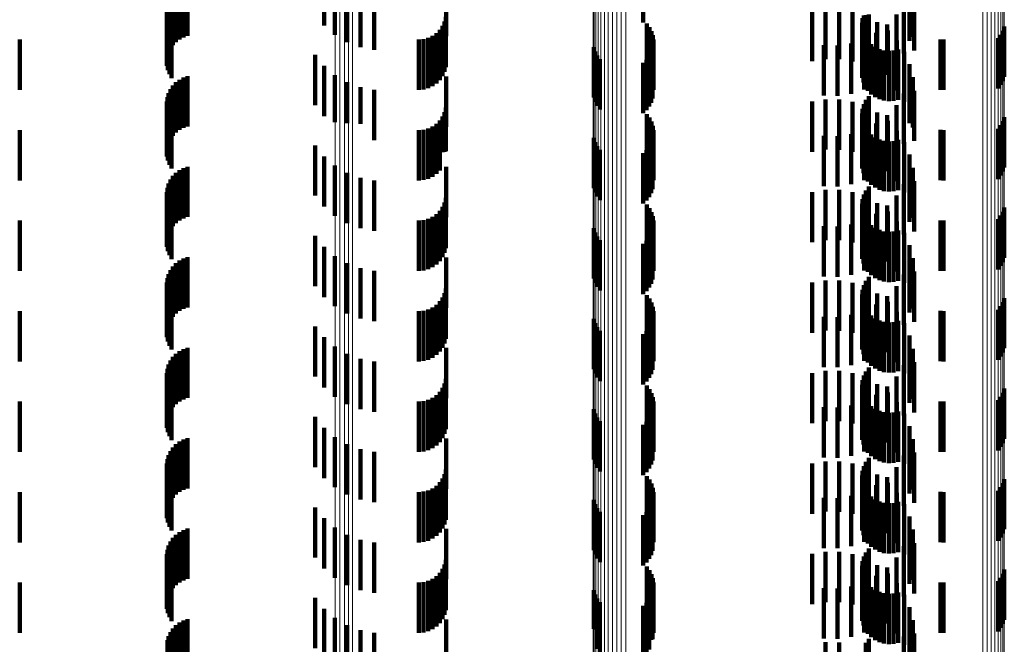
# Model space of a CAD drawing. Units: metres. Extents: x 0 to 11.2, y -0.6 to 0.6.
# Drawn here: x 0 to 0.1, y 0.1 to 0.1 of the extents above; entities that cross this region are included whole.
import ezdxf

# ---------------------------------------------------------------- set-up
doc = ezdxf.new("R2010")
doc.units = ezdxf.units.M
doc.linetypes.add('AUSGEZOGEN', pattern=[0])
doc.linetypes.add('VERDECKT2_S2', pattern=[0.0018, 0.001, -0.0008])
doc.layers.add('Standard', color=7, linetype='AUSGEZOGEN', lineweight=13)

msp = doc.modelspace()

# ---------------------------------------------------------------- linework, layer by layer
at = {"layer": 'Standard', "color": 253, "linetype": 'VERDECKT2_S2', "lineweight": 140, "transparency": 33554687}
for p, q in [((0.051658, 0.106978), (0.051658, 0.105978)), ((0.063308, 0.107013), (0.063308, 0.106013)), ((0.051872, 0.106795), (0.051872, 0.105795)), ((0.048649, 0.106587), (0.048649, 0.105587)), ((0.04871, 0.106651), (0.04871, 0.105651)), ((0.048779, 0.106703), (0.048779, 0.105703)), ((0.048857, 0.106744), (0.048857, 0.105744)), ((0.04894, 0.106772), (0.04894, 0.105772)), ((0.052115, 0.106651), (0.052115, 0.105651)), ((0.054086, 0.106767), (0.054086, 0.105767)), ((0.063306, 0.106674), (0.063306, 0.105674)), ((0.063374, 0.106752), (0.063374, 0.105752)), ((0.048562, 0.106436), (0.048562, 0.105436)), ((0.0486, 0.106515), (0.0486, 0.105515)), ((0.052379, 0.106551), (0.052379, 0.105551)), ((0.052656, 0.106498), (0.052656, 0.105498)), ((0.058008, 0.106533), (0.058008, 0.106039)), ((0.063195, 0.106425), (0.063195, 0.105425)), ((0.063397, 0.106484), (0.063397, 0.105484)), ((0.048527, 0.106266), (0.048527, 0.105266)), ((0.048538, 0.106352), (0.048538, 0.105352)), ((0.06137, 0.106268), (0.06137, 0.105268)), ((0.061635, 0.106311), (0.061635, 0.105311)), ((0.061904, 0.10631), (0.061904, 0.10531)), ((0.062169, 0.106265), (0.062169, 0.105265)), ((0.062438, 0.106189), (0.062438, 0.105301)), ((0.062494, 0.106199), (0.062494, 0.105378)), ((0.063045, 0.106198), (0.063045, 0.105198)), ((0.048531, 0.106178), (0.048531, 0.105178)), ((0.048549, 0.106092), (0.048549, 0.105092)), ((0.04858, 0.106011), (0.04858, 0.105011)), ((0.054054, 0.106058), (0.054054, 0.105058)), ((0.054078, 0.10615), (0.054078, 0.10515)), ((0.058079, 0.106018), (0.058079, 0.105018)), ((0.06236, 0.106031), (0.06236, 0.105031)), ((0.06237, 0.106125), (0.06237, 0.105125)), ((0.062396, 0.106177), (0.062396, 0.105216)), ((0.062424, 0.106177), (0.062424, 0.105195)), ((0.06266, 0.106049), (0.06266, 0.105178)), ((0.062858, 0.105999), (0.062858, 0.104999)), ((0.048623, 0.105935), (0.048623, 0.104935)), ((0.053892, 0.105827), (0.053892, 0.104827)), ((0.053959, 0.105894), (0.053959, 0.104894)), ((0.054014, 0.105972), (0.054014, 0.104972)), ((0.058131, 0.105948), (0.058131, 0.104948)), ((0.05817, 0.10587), (0.05817, 0.10487)), ((0.062366, 0.105937), (0.062366, 0.104937)), ((0.062388, 0.105845), (0.062388, 0.104845)), ((0.062641, 0.105834), (0.062641, 0.104834)), ((0.062872, 0.105883), (0.062872, 0.105155)), ((0.065124, 0.105797), (0.065124, 0.104797)), ((0.065164, 0.105875), (0.065164, 0.104875)), ((0.065191, 0.105959), (0.065191, 0.104959)), ((0.0456, 0.1057), (0.0456, 0.1047)), ((0.053542, 0.1057), (0.053542, 0.1047)), ((0.053637, 0.105708), (0.053637, 0.104708)), ((0.053728, 0.105733), (0.053728, 0.104733)), ((0.053814, 0.105773), (0.053814, 0.104773)), ((0.058197, 0.105787), (0.058197, 0.104787)), ((0.05821, 0.105701), (0.05821, 0.104701)), ((0.062141, 0.105622), (0.062141, 0.104622)), ((0.0624, 0.105707), (0.0624, 0.104707)), ((0.062427, 0.105758), (0.062427, 0.104758)), ((0.062479, 0.105679), (0.062479, 0.104679)), ((0.062544, 0.105611), (0.062544, 0.104611)), ((0.063054, 0.105685), (0.063054, 0.105128)), ((0.063922, 0.105703), (0.063922, 0.104703)), ((0.06398, 0.1057), (0.06398, 0.1047)), ((0.065072, 0.105727), (0.065072, 0.104727)), ((0.057023, 0.105547), (0.057023, 0.104547)), ((0.057049, 0.105461), (0.057049, 0.104461)), ((0.058166, 0.105445), (0.058166, 0.104445)), ((0.058194, 0.105528), (0.058194, 0.104528)), ((0.061599, 0.105586), (0.061599, 0.104586)), ((0.061871, 0.105581), (0.061871, 0.104581)), ((0.062621, 0.105555), (0.062621, 0.104555)), ((0.062706, 0.105513), (0.062706, 0.104513)), ((0.062796, 0.105486), (0.062796, 0.104486)), ((0.062891, 0.105476), (0.062891, 0.104476)), ((0.062985, 0.105482), (0.062985, 0.104482)), ((0.063077, 0.105504), (0.063077, 0.104504)), ((0.063201, 0.105459), (0.063201, 0.105098)), ((0.051478, 0.105396), (0.051478, 0.104396)), ((0.057089, 0.105381), (0.057089, 0.104381)), ((0.057142, 0.105308), (0.057142, 0.104308)), ((0.058008, 0.105239), (0.058008, 0.104239)), ((0.058072, 0.105299), (0.058072, 0.104299)), ((0.058124, 0.105369), (0.058124, 0.104369)), ((0.063308, 0.105213), (0.063308, 0.105064)), ((0.051658, 0.105178), (0.051658, 0.104178)), ((0.062424, 0.105195), (0.062424, 0.105195)), ((0.06266, 0.105178), (0.06266, 0.105178)), ((0.062872, 0.105155), (0.062872, 0.105155)), ((0.063054, 0.105128), (0.063054, 0.104685)), ((0.063201, 0.105098), (0.063201, 0.104459)), ((0.063308, 0.105064), (0.063308, 0.104213)), ((0.04871, 0.104851), (0.04871, 0.104771)), ((0.048779, 0.104903), (0.048779, 0.104778)), ((0.048857, 0.104944), (0.048857, 0.104784)), ((0.04894, 0.104972), (0.04894, 0.104787)), ((0.051872, 0.104995), (0.051872, 0.104058)), ((0.052115, 0.104851), (0.052115, 0.104038)), ((0.054086, 0.104967), (0.054086, 0.103967)), ((0.063306, 0.104874), (0.063306, 0.104041)), ((0.063374, 0.104952), (0.063374, 0.103952)), ((0.048562, 0.104636), (0.048562, 0.103636)), ((0.0486, 0.104715), (0.0486, 0.103715)), ((0.048649, 0.104787), (0.048649, 0.104762)), ((0.048649, 0.104762), (0.048649, 0.103787)), ((0.04871, 0.104771), (0.04871, 0.103851)), ((0.048779, 0.104778), (0.048779, 0.103903)), ((0.048857, 0.104784), (0.048857, 0.103944)), ((0.04894, 0.104787), (0.04894, 0.103972)), ((0.052379, 0.104751), (0.052379, 0.104025)), ((0.052656, 0.104698), (0.052656, 0.104018)), ((0.063195, 0.104625), (0.063195, 0.104008)), ((0.063397, 0.104684), (0.063397, 0.103684)), ((0.048527, 0.104466), (0.048527, 0.103466)), ((0.048538, 0.104552), (0.048538, 0.103552)), ((0.06137, 0.104468), (0.06137, 0.103468)), ((0.061635, 0.104511), (0.061635, 0.103511)), ((0.061904, 0.10451), (0.061904, 0.10351)), ((0.062169, 0.104465), (0.062169, 0.103465)), ((0.062438, 0.104501), (0.062438, 0.103501)), ((0.062494, 0.104578), (0.062494, 0.103578)), ((0.048531, 0.104378), (0.048531, 0.103378)), ((0.048549, 0.104292), (0.048549, 0.103292)), ((0.054054, 0.104258), (0.054054, 0.103469)), ((0.054078, 0.10435), (0.054078, 0.103482)), ((0.06236, 0.104231), (0.06236, 0.103231)), ((0.06237, 0.104325), (0.06237, 0.103325)), ((0.062396, 0.104416), (0.062396, 0.103416)), ((0.062424, 0.104377), (0.062424, 0.103377)), ((0.06266, 0.104249), (0.06266, 0.103249)), ((0.063045, 0.104398), (0.063045, 0.103977)), ((0.04858, 0.104211), (0.04858, 0.103211)), ((0.048623, 0.104135), (0.048623, 0.103135)), ((0.051872, 0.104058), (0.051872, 0.104058)), ((0.052115, 0.104038), (0.052115, 0.104038)), ((0.053959, 0.104094), (0.053959, 0.103447)), ((0.054014, 0.104172), (0.054014, 0.103458)), ((0.058079, 0.104218), (0.058079, 0.103218)), ((0.058131, 0.104148), (0.058131, 0.103148)), ((0.05817, 0.10407), (0.05817, 0.10307)), ((0.062366, 0.104137), (0.062366, 0.103137)), ((0.062388, 0.104045), (0.062388, 0.103045)), ((0.062641, 0.104034), (0.062641, 0.103927)), ((0.062858, 0.104199), (0.062858, 0.10395)), ((0.062872, 0.104083), (0.062872, 0.103083)), ((0.063306, 0.104041), (0.063306, 0.104041)), ((0.065164, 0.104076), (0.065164, 0.103076)), ((0.065191, 0.104159), (0.065191, 0.103159)), ((0.0456, 0.1039), (0.0456, 0.103421)), ((0.052379, 0.104025), (0.052379, 0.104025)), ((0.052656, 0.104018), (0.052656, 0.103698)), ((0.053542, 0.1039), (0.053542, 0.103421)), ((0.053637, 0.103908), (0.053637, 0.103422)), ((0.053728, 0.103933), (0.053728, 0.103425)), ((0.053814, 0.103973), (0.053814, 0.10343)), ((0.053892, 0.104027), (0.053892, 0.103438)), ((0.058197, 0.103987), (0.058197, 0.102987)), ((0.05821, 0.103901), (0.05821, 0.102901)), ((0.0624, 0.103907), (0.0624, 0.102907)), ((0.062427, 0.103958), (0.062427, 0.102958)), ((0.062479, 0.103879), (0.062479, 0.102879)), ((0.062641, 0.103927), (0.062641, 0.103034)), ((0.062858, 0.10395), (0.062858, 0.103199)), ((0.063045, 0.103977), (0.063045, 0.103398)), ((0.063054, 0.103885), (0.063054, 0.102885)), ((0.063195, 0.104008), (0.063195, 0.103625)), ((0.063922, 0.103903), (0.063922, 0.103421)), ((0.06398, 0.1039), (0.06398, 0.103421)), ((0.065072, 0.103927), (0.065072, 0.102927)), ((0.065124, 0.103997), (0.065124, 0.102997)), ((0.057023, 0.103747), (0.057023, 0.102747)), ((0.057049, 0.103661), (0.057049, 0.102661)), ((0.058166, 0.103645), (0.058166, 0.102645)), ((0.058194, 0.103728), (0.058194, 0.102728)), ((0.061599, 0.103786), (0.061599, 0.102786)), ((0.061871, 0.103781), (0.061871, 0.102781)), ((0.062141, 0.103822), (0.062141, 0.102822)), ((0.062544, 0.103811), (0.062544, 0.102811)), ((0.062621, 0.103755), (0.062621, 0.102755)), ((0.062706, 0.103713), (0.062706, 0.102713)), ((0.062796, 0.103686), (0.062796, 0.102686)), ((0.062891, 0.103676), (0.062891, 0.102676)), ((0.062985, 0.103682), (0.062985, 0.102682)), ((0.063077, 0.103704), (0.063077, 0.102704)), ((0.063201, 0.103659), (0.063201, 0.102659)), ((0.051478, 0.103596), (0.051478, 0.102596)), ((0.053959, 0.103447), (0.053959, 0.103094)), ((0.054014, 0.103458), (0.054014, 0.103458)), ((0.054054, 0.103469), (0.054054, 0.103469)), ((0.054078, 0.103482), (0.054078, 0.103482)), ((0.057089, 0.103581), (0.057089, 0.102581)), ((0.057142, 0.103508), (0.057142, 0.102508)), ((0.058072, 0.103499), (0.058072, 0.102499)), ((0.058124, 0.103569), (0.058124, 0.102569)), ((0.0456, 0.103421), (0.0456, 0.1029)), ((0.051658, 0.103378), (0.051658, 0.102378)), ((0.053542, 0.103421), (0.053542, 0.1029)), ((0.053637, 0.103422), (0.053637, 0.102908)), ((0.053728, 0.103425), (0.053728, 0.102933)), ((0.053814, 0.10343), (0.053814, 0.102973)), ((0.053892, 0.103438), (0.053892, 0.103027)), ((0.058008, 0.103439), (0.058008, 0.102439)), ((0.063308, 0.103413), (0.063308, 0.102413)), ((0.063922, 0.103421), (0.063922, 0.102903)), ((0.06398, 0.103421), (0.06398, 0.1029)), ((0.04871, 0.103051), (0.04871, 0.102051)), ((0.048779, 0.103103), (0.048779, 0.102103)), ((0.048857, 0.103144), (0.048857, 0.102144)), ((0.04894, 0.103172), (0.04894, 0.102172)), ((0.051872, 0.103195), (0.051872, 0.102195)), ((0.052115, 0.103051), (0.052115, 0.102051)), ((0.054086, 0.103167), (0.054086, 0.102167)), ((0.063306, 0.103074), (0.063306, 0.102074)), ((0.063374, 0.103152), (0.063374, 0.102152)), ((0.0486, 0.102915), (0.0486, 0.101915)), ((0.048649, 0.102987), (0.048649, 0.101987)), ((0.052379, 0.102951), (0.052379, 0.101951)), ((0.052656, 0.102898), (0.052656, 0.101898)), ((0.063397, 0.102884), (0.063397, 0.101884)), ((0.048527, 0.102666), (0.048527, 0.101666)), ((0.048538, 0.102752), (0.048538, 0.101752)), ((0.048562, 0.102836), (0.048562, 0.101836)), ((0.06137, 0.102668), (0.06137, 0.101668)), ((0.061635, 0.102711), (0.061635, 0.101711)), ((0.061904, 0.10271), (0.061904, 0.10171)), ((0.062169, 0.102665), (0.062169, 0.101665)), ((0.062438, 0.102701), (0.062438, 0.101701)), ((0.062494, 0.102778), (0.062494, 0.101778)), ((0.063195, 0.102825), (0.063195, 0.101825)), ((0.048531, 0.102578), (0.048531, 0.101578)), ((0.048549, 0.102492), (0.048549, 0.101492)), ((0.054078, 0.10255), (0.054078, 0.10155)), ((0.06237, 0.102525), (0.06237, 0.101525)), ((0.062396, 0.102616), (0.062396, 0.101616)), ((0.062424, 0.102577), (0.062424, 0.101577)), ((0.063045, 0.102598), (0.063045, 0.101598)), ((0.04858, 0.102411), (0.04858, 0.101411)), ((0.048623, 0.102335), (0.048623, 0.101335)), ((0.053959, 0.102294), (0.053959, 0.101294)), ((0.054014, 0.102372), (0.054014, 0.101372)), ((0.054054, 0.102458), (0.054054, 0.101458)), ((0.058079, 0.102418), (0.058079, 0.101418)), ((0.058131, 0.102348), (0.058131, 0.101348)), ((0.05817, 0.10227), (0.05817, 0.10127)), ((0.06236, 0.102431), (0.06236, 0.101431)), ((0.062366, 0.102337), (0.062366, 0.101337)), ((0.06266, 0.102449), (0.06266, 0.101449)), ((0.062858, 0.102399), (0.062858, 0.101399)), ((0.062872, 0.102283), (0.062872, 0.101283)), ((0.065164, 0.102275), (0.065164, 0.101275)), ((0.065191, 0.102359), (0.065191, 0.101359)), ((0.0456, 0.1021), (0.0456, 0.1011)), ((0.053542, 0.1021), (0.053542, 0.1011)), ((0.053637, 0.102108), (0.053637, 0.101108)), ((0.053728, 0.102133), (0.053728, 0.101133)), ((0.053814, 0.102173), (0.053814, 0.101173)), ((0.053892, 0.102227), (0.053892, 0.101227)), ((0.058197, 0.102187), (0.058197, 0.101187)), ((0.05821, 0.102101), (0.05821, 0.101101)), ((0.062388, 0.102245), (0.062388, 0.101245)), ((0.0624, 0.102107), (0.0624, 0.101107)), ((0.062427, 0.102158), (0.062427, 0.101158)), ((0.062479, 0.102079), (0.062479, 0.101079)), ((0.062641, 0.102234), (0.062641, 0.101234)), ((0.063054, 0.102085), (0.063054, 0.101085)), ((0.063922, 0.102103), (0.063922, 0.101103)), ((0.06398, 0.1021), (0.06398, 0.1011)), ((0.065072, 0.102127), (0.065072, 0.101127)), ((0.065124, 0.102198), (0.065124, 0.101198)), ((0.057023, 0.101947), (0.057023, 0.100947)), ((0.058194, 0.101928), (0.058194, 0.100928)), ((0.061599, 0.101986), (0.061599, 0.100986)), ((0.061871, 0.101981), (0.061871, 0.100981)), ((0.062141, 0.102022), (0.062141, 0.101022)), ((0.062544, 0.102011), (0.062544, 0.101011)), ((0.062621, 0.101955), (0.062621, 0.100955)), ((0.062706, 0.101913), (0.062706, 0.100913)), ((0.062796, 0.101886), (0.062796, 0.100886)), ((0.062891, 0.101876), (0.062891, 0.100876)), ((0.062985, 0.101881), (0.062985, 0.100881)), ((0.063077, 0.101904), (0.063077, 0.100904)), ((0.051478, 0.101796), (0.051478, 0.100796)), ((0.057049, 0.101861), (0.057049, 0.100861)), ((0.057089, 0.101781), (0.057089, 0.100781)), ((0.057142, 0.101708), (0.057142, 0.100708)), ((0.058072, 0.101699), (0.058072, 0.100699)), ((0.058124, 0.101769), (0.058124, 0.100769)), ((0.058166, 0.101845), (0.058166, 0.100845)), ((0.063201, 0.101859), (0.063201, 0.100859)), ((0.051658, 0.101578), (0.051658, 0.100578)), ((0.058008, 0.101639), (0.058008, 0.100639)), ((0.063308, 0.101613), (0.063308, 0.100613)), ((0.048779, 0.101303), (0.048779, 0.100303)), ((0.048857, 0.101344), (0.048857, 0.100344)), ((0.04894, 0.101372), (0.04894, 0.100372)), ((0.051872, 0.101395), (0.051872, 0.100395)), ((0.054086, 0.101367), (0.054086, 0.100367)), ((0.063374, 0.101352), (0.063374, 0.100352)), ((0.0486, 0.101115), (0.0486, 0.100115)), ((0.048649, 0.101187), (0.048649, 0.100187)), ((0.04871, 0.101251), (0.04871, 0.100251)), ((0.052115, 0.101251), (0.052115, 0.100251)), ((0.052379, 0.101151), (0.052379, 0.100151)), ((0.052656, 0.101098), (0.052656, 0.100098)), ((0.063306, 0.101274), (0.063306, 0.100274)), ((0.048538, 0.100952), (0.048538, 0.099952)), ((0.048562, 0.101036), (0.048562, 0.100036)), ((0.061635, 0.100911), (0.061635, 0.099911)), ((0.061904, 0.10091), (0.061904, 0.09991)), ((0.062438, 0.100901), (0.062438, 0.099901)), ((0.062494, 0.100978), (0.062494, 0.099978)), ((0.063195, 0.101025), (0.063195, 0.100025)), ((0.063397, 0.101084), (0.063397, 0.100084)), ((0.048527, 0.100866), (0.048527, 0.099866)), ((0.048531, 0.100778), (0.048531, 0.099778)), ((0.054078, 0.10075), (0.054078, 0.09975)), ((0.06137, 0.100868), (0.06137, 0.099868)), ((0.062169, 0.100865), (0.062169, 0.099865)), ((0.06237, 0.100725), (0.06237, 0.099725)), ((0.062396, 0.100816), (0.062396, 0.099816)), ((0.062424, 0.100777), (0.062424, 0.099777)), ((0.063045, 0.100798), (0.063045, 0.099798)), ((0.048549, 0.100693), (0.048549, 0.099693)), ((0.04858, 0.100611), (0.04858, 0.099611)), ((0.048623, 0.100535), (0.048623, 0.099535)), ((0.054014, 0.100572), (0.054014, 0.099572)), ((0.054054, 0.100658), (0.054054, 0.099658)), ((0.058079, 0.100618), (0.058079, 0.099618)), ((0.058131, 0.100548), (0.058131, 0.099548)), ((0.06236, 0.100631), (0.06236, 0.099631)), ((0.062366, 0.100537), (0.062366, 0.099537)), ((0.06266, 0.100649), (0.06266, 0.099649)), ((0.062858, 0.100599), (0.062858, 0.099599)), ((0.065191, 0.100559), (0.065191, 0.099559)), ((0.053637, 0.100308), (0.053637, 0.099308)), ((0.053728, 0.100333), (0.053728, 0.099333)), ((0.053814, 0.100373), (0.053814, 0.099373)), ((0.053892, 0.100427), (0.053892, 0.099427)), ((0.053959, 0.100494), (0.053959, 0.099494)), ((0.05817, 0.10047), (0.05817, 0.09947)), ((0.058197, 0.100387), (0.058197, 0.099387)), ((0.062388, 0.100445), (0.062388, 0.099445)), ((0.062427, 0.100358), (0.062427, 0.099358)), ((0.062641, 0.100434), (0.062641, 0.099434)), ((0.062872, 0.100483), (0.062872, 0.099483)), ((0.065072, 0.100327), (0.065072, 0.099327)), ((0.065124, 0.100398), (0.065124, 0.099398)), ((0.065164, 0.100475), (0.065164, 0.099475)), ((0.0456, 0.1003), (0.0456, 0.0993)), ((0.053542, 0.1003), (0.053542, 0.0993)), ((0.057023, 0.100147), (0.057023, 0.099147)), ((0.058194, 0.100128), (0.058194, 0.099128)), ((0.05821, 0.100301), (0.05821, 0.099301)), ((0.061599, 0.100186), (0.061599, 0.099186)), ((0.061871, 0.100181), (0.061871, 0.099181)), ((0.062141, 0.100222), (0.062141, 0.099222)), ((0.0624, 0.100307), (0.0624, 0.099307)), ((0.062479, 0.100279), (0.062479, 0.099279)), ((0.062544, 0.100211), (0.062544, 0.099211)), ((0.062621, 0.100155), (0.062621, 0.099155)), ((0.062706, 0.100113), (0.062706, 0.099113)), ((0.063054, 0.100285), (0.063054, 0.099285)), ((0.063922, 0.100303), (0.063922, 0.099303)), ((0.06398, 0.1003), (0.06398, 0.0993)), ((0.051478, 0.099996), (0.051478, 0.098996)), ((0.057049, 0.100061), (0.057049, 0.099061)), ((0.057089, 0.099981), (0.057089, 0.098981)), ((0.058124, 0.099969), (0.058124, 0.098969)), ((0.058166, 0.100045), (0.058166, 0.099045)), ((0.062796, 0.100086), (0.062796, 0.099086)), ((0.062891, 0.100076), (0.062891, 0.099076)), ((0.062985, 0.100081), (0.062985, 0.099081)), ((0.063077, 0.100104), (0.063077, 0.099104)), ((0.063201, 0.100059), (0.063201, 0.099059)), ((0.051658, 0.099778), (0.051658, 0.098778)), ((0.057142, 0.099908), (0.057142, 0.098908)), ((0.058008, 0.099839), (0.058008, 0.098839)), ((0.058072, 0.099899), (0.058072, 0.098899)), ((0.063308, 0.099813), (0.063308, 0.098813)), ((0.048857, 0.099544), (0.048857, 0.098544)), ((0.04894, 0.099572), (0.04894, 0.098572)), ((0.051872, 0.099595), (0.051872, 0.098595)), ((0.054086, 0.099567), (0.054086, 0.098567)), ((0.063374, 0.099552), (0.063374, 0.098552)), ((0.048649, 0.099387), (0.048649, 0.098387)), ((0.04871, 0.099451), (0.04871, 0.098451)), ((0.048779, 0.099503), (0.048779, 0.098503)), ((0.052115, 0.099451), (0.052115, 0.098451)), ((0.052379, 0.099351), (0.052379, 0.098351)), ((0.063306, 0.099474), (0.063306, 0.098474)), ((0.048538, 0.099152), (0.048538, 0.098152)), ((0.048562, 0.099236), (0.048562, 0.098236)), ((0.0486, 0.099315), (0.0486, 0.098315)), ((0.052656, 0.099298), (0.052656, 0.098298)), ((0.062494, 0.099178), (0.062494, 0.098178)), ((0.063195, 0.099225), (0.063195, 0.098225)), ((0.063397, 0.099284), (0.063397, 0.098284)), ((0.048527, 0.099066), (0.048527, 0.098066)), ((0.048531, 0.098978), (0.048531, 0.097978)), ((0.054078, 0.09895), (0.054078, 0.09795)), ((0.06137, 0.099068), (0.06137, 0.098068)), ((0.061635, 0.099111), (0.061635, 0.098111)), ((0.061904, 0.09911), (0.061904, 0.09811)), ((0.062169, 0.099065), (0.062169, 0.098065)), ((0.062396, 0.099016), (0.062396, 0.098016)), ((0.062424, 0.098977), (0.062424, 0.097977)), ((0.062438, 0.099101), (0.062438, 0.098101)), ((0.063045, 0.098998), (0.063045, 0.097998)), ((0.048549, 0.098892), (0.048549, 0.097892)), ((0.04858, 0.098811), (0.04858, 0.097811)), ((0.054014, 0.098772), (0.054014, 0.097772)), ((0.054054, 0.098858), (0.054054, 0.097858)), ((0.058079, 0.098818), (0.058079, 0.097818)), ((0.058131, 0.098748), (0.058131, 0.097748)), ((0.06236, 0.098831), (0.06236, 0.097831)), ((0.06237, 0.098925), (0.06237, 0.097925)), ((0.06266, 0.098849), (0.06266, 0.097849)), ((0.062858, 0.098799), (0.062858, 0.097799)), ((0.065191, 0.098759), (0.065191, 0.097759)), ((0.048623, 0.098735), (0.048623, 0.097735)), ((0.053814, 0.098573), (0.053814, 0.097573)), ((0.053892, 0.098627), (0.053892, 0.097627)), ((0.053959, 0.098694), (0.053959, 0.097694)), ((0.05817, 0.09867), (0.05817, 0.09767)), ((0.058197, 0.098587), (0.058197, 0.097587)), ((0.062366, 0.098737), (0.062366, 0.097737)), ((0.062388, 0.098645), (0.062388, 0.097645)), ((0.062427, 0.098558), (0.062427, 0.097558)), ((0.062641, 0.098634), (0.062641, 0.097634)), ((0.062872, 0.098683), (0.062872, 0.097683)), ((0.065124, 0.098597), (0.065124, 0.097597)), ((0.065164, 0.098675), (0.065164, 0.097675)), ((0.0456, 0.0985), (0.0456, 0.0975)), ((0.053542, 0.0985), (0.053542, 0.0975)), ((0.053637, 0.098508), (0.053637, 0.097508)), ((0.053728, 0.098533), (0.053728, 0.097533)), ((0.05821, 0.098501), (0.05821, 0.097501)), ((0.061599, 0.098386), (0.061599, 0.097386)), ((0.061871, 0.098381), (0.061871, 0.097381)), ((0.062141, 0.098422), (0.062141, 0.097422)), ((0.0624, 0.098507), (0.0624, 0.097507)), ((0.062479, 0.098479), (0.062479, 0.097479)), ((0.062544, 0.098411), (0.062544, 0.097411)), ((0.062621, 0.098355), (0.062621, 0.097355)), ((0.063054, 0.098485), (0.063054, 0.097485)), ((0.063922, 0.098503), (0.063922, 0.097503)), ((0.06398, 0.0985), (0.06398, 0.0975)), ((0.065072, 0.098527), (0.065072, 0.097527)), ((0.051478, 0.098196), (0.051478, 0.097196)), ((0.057023, 0.098347), (0.057023, 0.097347)), ((0.057049, 0.098261), (0.057049, 0.097261)), ((0.057089, 0.098181), (0.057089, 0.097181)), ((0.058124, 0.098169), (0.058124, 0.097169)), ((0.058166, 0.098245), (0.058166, 0.097245)), ((0.058194, 0.098328), (0.058194, 0.097328)), ((0.062706, 0.098313), (0.062706, 0.097313)), ((0.062796, 0.098286), (0.062796, 0.097286)), ((0.062891, 0.098276), (0.062891, 0.097276)), ((0.062985, 0.098281), (0.062985, 0.097281)), ((0.063077, 0.098304), (0.063077, 0.097304)), ((0.063201, 0.098259), (0.063201, 0.097259)), ((0.051658, 0.097978), (0.051658, 0.096978)), ((0.057142, 0.098108), (0.057142, 0.097108)), ((0.058008, 0.098039), (0.058008, 0.097039)), ((0.058072, 0.098099), (0.058072, 0.097099)), ((0.063308, 0.098013), (0.063308, 0.097013)), ((0.04894, 0.097772), (0.04894, 0.096772)), ((0.051872, 0.097795), (0.051872, 0.096795)), ((0.054086, 0.097767), (0.054086, 0.096767)), ((0.048649, 0.097587), (0.048649, 0.096587)), ((0.04871, 0.097651), (0.04871, 0.096651)), ((0.048779, 0.097703), (0.048779, 0.096703)), ((0.048857, 0.097744), (0.048857, 0.096744)), ((0.052115, 0.097651), (0.052115, 0.096651)), ((0.063306, 0.097674), (0.063306, 0.096674)), ((0.063374, 0.097752), (0.063374, 0.096752)), ((0.048562, 0.097436), (0.048562, 0.096436)), ((0.0486, 0.097515), (0.0486, 0.096515)), ((0.052379, 0.097551), (0.052379, 0.096551)), ((0.052656, 0.097498), (0.052656, 0.096498)), ((0.062494, 0.097378), (0.062494, 0.096378)), ((0.063195, 0.097425), (0.063195, 0.096425)), ((0.063397, 0.097484), (0.063397, 0.096484)), ((0.048527, 0.097266), (0.048527, 0.096266)), ((0.048531, 0.097178), (0.048531, 0.096178)), ((0.048538, 0.097352), (0.048538, 0.096352)), ((0.06137, 0.097268), (0.06137, 0.096268)), ((0.061635, 0.097311), (0.061635, 0.096311)), ((0.061904, 0.09731), (0.061904, 0.09631)), ((0.062169, 0.097265), (0.062169, 0.096265)), ((0.062396, 0.097216), (0.062396, 0.096216)), ((0.062424, 0.097177), (0.062424, 0.096177)), ((0.062438, 0.097301), (0.062438, 0.096301)), ((0.063045, 0.097198), (0.063045, 0.096198)), ((0.048549, 0.097092), (0.048549, 0.096092)), ((0.04858, 0.097011), (0.04858, 0.096011)), ((0.054054, 0.097058), (0.054054, 0.096058)), ((0.054078, 0.09715), (0.054078, 0.09615)), ((0.058079, 0.097018), (0.058079, 0.096018)), ((0.06236, 0.097031), (0.06236, 0.096031)), ((0.06237, 0.097125), (0.06237, 0.096125)), ((0.06266, 0.097049), (0.06266, 0.096049)), ((0.062858, 0.096999), (0.062858, 0.095999)), ((0.048623, 0.096935), (0.048623, 0.095935)), ((0.053892, 0.096827), (0.053892, 0.095827)), ((0.053959, 0.096894), (0.053959, 0.095894)), ((0.054014, 0.096972), (0.054014, 0.095972)), ((0.058131, 0.096948), (0.058131, 0.095948)), ((0.05817, 0.09687), (0.05817, 0.09587)), ((0.058197, 0.096787), (0.058197, 0.095787)), ((0.062366, 0.096937), (0.062366, 0.095937)), ((0.062388, 0.096845), (0.062388, 0.095845)), ((0.062641, 0.096834), (0.062641, 0.095834)), ((0.062872, 0.096883), (0.062872, 0.095883)), ((0.065124, 0.096797), (0.065124, 0.095797)), ((0.065164, 0.096875), (0.065164, 0.095875)), ((0.065191, 0.096959), (0.065191, 0.095959)), ((0.0456, 0.0967), (0.0456, 0.0957)), ((0.053542, 0.0967), (0.053542, 0.0957)), ((0.053637, 0.096708), (0.053637, 0.095708)), ((0.053728, 0.096733), (0.053728, 0.095733)), ((0.053814, 0.096773), (0.053814, 0.095773)), ((0.05821, 0.096701), (0.05821, 0.095701)), ((0.061599, 0.096586), (0.061599, 0.095586)), ((0.062141, 0.096622), (0.062141, 0.095622)), ((0.0624, 0.096707), (0.0624, 0.095707)), ((0.062427, 0.096758), (0.062427, 0.095758)), ((0.062479, 0.096679), (0.062479, 0.095679)), ((0.062544, 0.096611), (0.062544, 0.095611)), ((0.063054, 0.096685), (0.063054, 0.095685)), ((0.063922, 0.096703), (0.063922, 0.095703)), ((0.06398, 0.0967), (0.06398, 0.0957)), ((0.065072, 0.096727), (0.065072, 0.095727)), ((0.051478, 0.096396), (0.051478, 0.095396)), ((0.057023, 0.096547), (0.057023, 0.095547)), ((0.057049, 0.096461), (0.057049, 0.095461)), ((0.058166, 0.096445), (0.058166, 0.095445)), ((0.058194, 0.096528), (0.058194, 0.095528)), ((0.061871, 0.096581), (0.061871, 0.095581)), ((0.062621, 0.096555), (0.062621, 0.095555)), ((0.062706, 0.096513), (0.062706, 0.095513)), ((0.062796, 0.096486), (0.062796, 0.095486)), ((0.062891, 0.096476), (0.062891, 0.095476)), ((0.062985, 0.096482), (0.062985, 0.095482)), ((0.063077, 0.096504), (0.063077, 0.095504)), ((0.063201, 0.096459), (0.063201, 0.095459)), ((0.057089, 0.096381), (0.057089, 0.095381)), ((0.057142, 0.096308), (0.057142, 0.095308)), ((0.058008, 0.096239), (0.058008, 0.095239)), ((0.058072, 0.096299), (0.058072, 0.095299)), ((0.058124, 0.096369), (0.058124, 0.095369)), ((0.063308, 0.096213), (0.063308, 0.095213)), ((0.051658, 0.096178), (0.051658, 0.095178)), ((0.04871, 0.095851), (0.04871, 0.094851)), ((0.048779, 0.095903), (0.048779, 0.094903)), ((0.048857, 0.095944), (0.048857, 0.094944)), ((0.04894, 0.095972), (0.04894, 0.094972)), ((0.051872, 0.095995), (0.051872, 0.094995)), ((0.052115, 0.095851), (0.052115, 0.094851)), ((0.054086, 0.095967), (0.054086, 0.094967)), ((0.063306, 0.095874), (0.063306, 0.094874)), ((0.063374, 0.095952), (0.063374, 0.094952)), ((0.048562, 0.095636), (0.048562, 0.094636)), ((0.0486, 0.095715), (0.0486, 0.094715)), ((0.048649, 0.095787), (0.048649, 0.094787)), ((0.052379, 0.095751), (0.052379, 0.094751)), ((0.052656, 0.095698), (0.052656, 0.094698)), ((0.063195, 0.095625), (0.063195, 0.094625)), ((0.063397, 0.095684), (0.063397, 0.094684)), ((0.048527, 0.095466), (0.048527, 0.094466)), ((0.048538, 0.095552), (0.048538, 0.094552)), ((0.06137, 0.095468), (0.06137, 0.094468)), ((0.061635, 0.095511), (0.061635, 0.094511)), ((0.061904, 0.09551), (0.061904, 0.09451)), ((0.062169, 0.095465), (0.062169, 0.094465)), ((0.062396, 0.095416), (0.062396, 0.094416)), ((0.062438, 0.095501), (0.062438, 0.094501)), ((0.062494, 0.095578), (0.062494, 0.094578)), ((0.048531, 0.095378), (0.048531, 0.094378)), ((0.048549, 0.095292), (0.048549, 0.094292)), ((0.054054, 0.095258), (0.054054, 0.094258)), ((0.054078, 0.09535), (0.054078, 0.09435)), ((0.058079, 0.095218), (0.058079, 0.094218)), ((0.06236, 0.095231), (0.06236, 0.094231)), ((0.06237, 0.095325), (0.06237, 0.094325)), ((0.062424, 0.095377), (0.062424, 0.094377)), ((0.06266, 0.095249), (0.06266, 0.094249)), ((0.063045, 0.095398), (0.063045, 0.094398)), ((0.04858, 0.095211), (0.04858, 0.094211)), ((0.048623, 0.095135), (0.048623, 0.094135)), ((0.053892, 0.095027), (0.053892, 0.094027)), ((0.053959, 0.095094), (0.053959, 0.094094)), ((0.054014, 0.095172), (0.054014, 0.094172)), ((0.058131, 0.095148), (0.058131, 0.094148)), ((0.05817, 0.09507), (0.05817, 0.09407)), ((0.062366, 0.095137), (0.062366, 0.094137)), ((0.062388, 0.095045), (0.062388, 0.094045)), ((0.062641, 0.095034), (0.062641, 0.094034)), ((0.062858, 0.095199), (0.062858, 0.094199)), ((0.062872, 0.095083), (0.062872, 0.094083)), ((0.065164, 0.095076), (0.065164, 0.094076)), ((0.065191, 0.095159), (0.065191, 0.094159)), ((0.0456, 0.0949), (0.0456, 0.0939)), ((0.053542, 0.0949), (0.053542, 0.0939)), ((0.053637, 0.094908), (0.053637, 0.093908)), ((0.053728, 0.094933), (0.053728, 0.093933)), ((0.053814, 0.094973), (0.053814, 0.093973)), ((0.058197, 0.094987), (0.058197, 0.093987)), ((0.05821, 0.094901), (0.05821, 0.093901)), ((0.062141, 0.094822), (0.062141, 0.093822)), ((0.0624, 0.094907), (0.0624, 0.093907)), ((0.062427, 0.094958), (0.062427, 0.093958)), ((0.062479, 0.094879), (0.062479, 0.093879)), ((0.063054, 0.094885), (0.063054, 0.093885)), ((0.063922, 0.094903), (0.063922, 0.093903)), ((0.06398, 0.0949), (0.06398, 0.0939)), ((0.065072, 0.094927), (0.065072, 0.093927)), ((0.065124, 0.094997), (0.065124, 0.093997)), ((0.057023, 0.094747), (0.057023, 0.093978)), ((0.057049, 0.094661), (0.057049, 0.093968)), ((0.058166, 0.094645), (0.058166, 0.093763)), ((0.058194, 0.094728), (0.058194, 0.093773)), ((0.061599, 0.094786), (0.061599, 0.093786)), ((0.061871, 0.094781), (0.061871, 0.093781)), ((0.062544, 0.094811), (0.062544, 0.093811)), ((0.062621, 0.094755), (0.062621, 0.093755)), ((0.062706, 0.094713), (0.062706, 0.093713)), ((0.062796, 0.094686), (0.062796, 0.093686)), ((0.062891, 0.094676), (0.062891, 0.093676)), ((0.062985, 0.094682), (0.062985, 0.093682)), ((0.063077, 0.094704), (0.063077, 0.093704)), ((0.063201, 0.094659), (0.063201, 0.093659)), ((0.051478, 0.094596), (0.051478, 0.093596)), ((0.057089, 0.094581), (0.057089, 0.093959)), ((0.057142, 0.094508), (0.057142, 0.093951)), ((0.058008, 0.094439), (0.058008, 0.093439)), ((0.058072, 0.094499), (0.058072, 0.093499)), ((0.058124, 0.094569), (0.058124, 0.093569)), ((0.051658, 0.094378), (0.051658, 0.093378)), ((0.063308, 0.094413), (0.063308, 0.093413)), ((0.04871, 0.094051), (0.04871, 0.093051)), ((0.048779, 0.094103), (0.048779, 0.093103)), ((0.048857, 0.094144), (0.048857, 0.093144)), ((0.04894, 0.094172), (0.04894, 0.093172)), ((0.051872, 0.094195), (0.051872, 0.093195)), ((0.052115, 0.094051), (0.052115, 0.093051)), ((0.054086, 0.094167), (0.054086, 0.093167)), ((0.063306, 0.094074), (0.063306, 0.093074)), ((0.063374, 0.094152), (0.063374, 0.093152)), ((0.0486, 0.093915), (0.0486, 0.092915)), ((0.048649, 0.093987), (0.048649, 0.092987)), ((0.052379, 0.093951), (0.052379, 0.092951)), ((0.052656, 0.093898), (0.052656, 0.092898)), ((0.057023, 0.093978), (0.057023, 0.093978)), ((0.057049, 0.093968), (0.057049, 0.093968)), ((0.057089, 0.093959), (0.057089, 0.093581)), ((0.057142, 0.093951), (0.057142, 0.093508)), ((0.063397, 0.093884), (0.063397, 0.092884)), ((0.048538, 0.093752), (0.048538, 0.092752)), ((0.048562, 0.093836), (0.048562, 0.092836)), ((0.058166, 0.093763), (0.058166, 0.093763)), ((0.058194, 0.093773), (0.058194, 0.093773)), ((0.061635, 0.093711), (0.061635, 0.092711)), ((0.061904, 0.09371), (0.061904, 0.09271)), ((0.062438, 0.093701), (0.062438, 0.092701)), ((0.062494, 0.093778), (0.062494, 0.092778)), ((0.063195, 0.093825), (0.063195, 0.092825))]:
    msp.add_line(p, q, dxfattribs=at)
at = {"layer": 'Standard', "color": 7, "linetype": 'AUSGEZOGEN', "lineweight": 13, "transparency": 33554687}
for points in [[(0.057108, 0.287826), (0.057108, 0.275215), (0.057108, 0.262502), (0.057108, 0.249703), (0.057108, 0.236829), (0.057108, 0.223895), (0.057108, 0.210914), (0.057108, 0.197898), (0.057108, 0.184861), (0.057108, 0.171816), (0.057108, 0.158774), (0.057108, 0.145748), (0.057108, 0.132749), (0.057108, 0.119789), (0.057108, 0.106877), (0.057108, 0.094026), (0.057108, 0.081244), (0.057108, 0.055928), (0.057108, 0.031), (0.057108, 0.006072)], [(0.057165, 0.287857), (0.057165, 0.275245), (0.057165, 0.262531), (0.057165, 0.24973), (0.057165, 0.236854), (0.057165, 0.223919), (0.057165, 0.210936), (0.057165, 0.197919), (0.057165, 0.18488), (0.057165, 0.171833), (0.057165, 0.15879), (0.057165, 0.145762), (0.057165, 0.132762), (0.057165, 0.119799), (0.057165, 0.106887), (0.057165, 0.094034), (0.057165, 0.08125), (0.057165, 0.055931), (0.057165, 0.031), (0.057165, 0.006069)], [(0.057233, 0.287884), (0.057233, 0.27527), (0.057233, 0.262555), (0.057233, 0.249753), (0.057233, 0.236876), (0.057233, 0.223939), (0.057233, 0.210955), (0.057233, 0.197936), (0.057233, 0.184897), (0.057233, 0.171848), (0.057233, 0.158803), (0.057233, 0.145774), (0.057233, 0.132772), (0.057233, 0.119809), (0.057233, 0.106895), (0.057233, 0.09404), (0.057233, 0.081256), (0.057233, 0.055934), (0.057233, 0.031), (0.057233, 0.006066)], [(0.057309, 0.287906), (0.057309, 0.275291), (0.057309, 0.262575), (0.057309, 0.249771), (0.057309, 0.236893), (0.057309, 0.223955), (0.057309, 0.21097), (0.057309, 0.19795), (0.057309, 0.184909), (0.057309, 0.17186), (0.057309, 0.158814), (0.057309, 0.145784), (0.057309, 0.132781), (0.057309, 0.119816), (0.057309, 0.106901), (0.057309, 0.094046), (0.057309, 0.08126), (0.057309, 0.055936), (0.057309, 0.031), (0.057309, 0.006064)], [(0.057392, 0.287921), (0.057392, 0.275306), (0.057392, 0.262589), (0.057392, 0.249784), (0.057392, 0.236906), (0.057392, 0.223967), (0.057392, 0.210981), (0.057392, 0.19796), (0.057392, 0.184919), (0.057392, 0.171868), (0.057392, 0.158822), (0.057392, 0.145791), (0.057392, 0.132787), (0.057392, 0.119822), (0.057392, 0.106906), (0.057392, 0.094049), (0.057392, 0.081263), (0.057392, 0.055937), (0.057392, 0.031), (0.057392, 0.006063)], [(0.05748, 0.28793), (0.05748, 0.275314), (0.05748, 0.262597), (0.05748, 0.249792), (0.05748, 0.236913), (0.05748, 0.223974), (0.05748, 0.210987), (0.05748, 0.197966), (0.05748, 0.184924), (0.05748, 0.171873), (0.05748, 0.158826), (0.05748, 0.145795), (0.05748, 0.13279), (0.05748, 0.119825), (0.05748, 0.106908), (0.05748, 0.094052), (0.05748, 0.081265), (0.05748, 0.055938), (0.05748, 0.031), (0.05748, 0.006062)], [(0.057569, 0.287933), (0.057569, 0.275316), (0.057569, 0.262599), (0.057569, 0.249794), (0.057569, 0.236915), (0.057569, 0.223975), (0.057569, 0.210988), (0.057569, 0.197968), (0.057569, 0.184925), (0.057569, 0.171875), (0.057569, 0.158827), (0.057569, 0.145796), (0.057569, 0.132791), (0.057569, 0.119826), (0.057569, 0.106909), (0.057569, 0.094052), (0.057569, 0.081265), (0.057569, 0.055939), (0.057569, 0.031), (0.057569, 0.006061)], [(0.057658, 0.287928), (0.057658, 0.275312), (0.057658, 0.262595), (0.057658, 0.24979), (0.057658, 0.236911), (0.057658, 0.223972), (0.057658, 0.210985), (0.057658, 0.197965), (0.057658, 0.184923), (0.057658, 0.171872), (0.057658, 0.158825), (0.057658, 0.145794), (0.057658, 0.13279), (0.057658, 0.119824), (0.057658, 0.106908), (0.057658, 0.094051), (0.057658, 0.081264), (0.057658, 0.055938), (0.057658, 0.031), (0.057658, 0.006062)], [(0.057011, 0.28767), (0.057011, 0.275067), (0.057011, 0.262362), (0.057011, 0.24957), (0.057011, 0.236704), (0.057011, 0.223778), (0.057011, 0.210805), (0.057011, 0.197797), (0.057011, 0.184768), (0.057011, 0.171731), (0.057011, 0.158697), (0.057011, 0.145678), (0.057011, 0.132687), (0.057011, 0.119735), (0.057011, 0.106831), (0.057011, 0.093988), (0.057011, 0.081214), (0.057011, 0.055913), (0.057011, 0.031), (0.057011, 0.006087)], [(0.057014, 0.287711), (0.057014, 0.275106), (0.057014, 0.262399), (0.057014, 0.249605), (0.057014, 0.236737), (0.057014, 0.223809), (0.057014, 0.210833), (0.057014, 0.197824), (0.057014, 0.184793), (0.057014, 0.171753), (0.057014, 0.158717), (0.057014, 0.145697), (0.057014, 0.132704), (0.057014, 0.119749), (0.057014, 0.106844), (0.057014, 0.093998), (0.057014, 0.081222), (0.057014, 0.055917), (0.057014, 0.031), (0.057014, 0.006083)], [(0.057031, 0.287752), (0.057031, 0.275144), (0.057031, 0.262436), (0.057031, 0.24964), (0.057031, 0.23677), (0.057031, 0.223839), (0.057031, 0.210862), (0.057031, 0.19785), (0.057031, 0.184817), (0.057031, 0.171775), (0.057031, 0.158737), (0.057031, 0.145715), (0.057031, 0.13272), (0.057031, 0.119763), (0.057031, 0.106856), (0.057031, 0.094008), (0.057031, 0.08123), (0.057031, 0.055921), (0.057031, 0.031), (0.057031, 0.006079)], [(0.057063, 0.28779), (0.057063, 0.275181), (0.057063, 0.26247), (0.057063, 0.249672), (0.057063, 0.236801), (0.057063, 0.223868), (0.057063, 0.210889), (0.057063, 0.197875), (0.057063, 0.18484), (0.057063, 0.171796), (0.057063, 0.158756), (0.057063, 0.145732), (0.057063, 0.132735), (0.057063, 0.119776), (0.057063, 0.106867), (0.057063, 0.094017), (0.057063, 0.081237), (0.057063, 0.055925), (0.057063, 0.031), (0.057063, 0.006075)], [(0.064765, 0.287295), (0.064765, 0.27471), (0.064765, 0.262024), (0.064765, 0.249251), (0.064765, 0.236404), (0.064765, 0.223497), (0.064765, 0.210542), (0.064765, 0.197553), (0.064765, 0.184544), (0.064765, 0.171525), (0.064765, 0.15851), (0.064765, 0.145511), (0.064765, 0.132539), (0.064765, 0.119605), (0.064765, 0.106721), (0.064765, 0.093896), (0.064765, 0.081141), (0.064765, 0.055877), (0.064765, 0.031), (0.064765, 0.006123)], [(0.06485, 0.287284), (0.06485, 0.2747), (0.06485, 0.262015), (0.06485, 0.249242), (0.06485, 0.236395), (0.06485, 0.223488), (0.06485, 0.210534), (0.06485, 0.197546), (0.06485, 0.184537), (0.06485, 0.171519), (0.06485, 0.158505), (0.06485, 0.145506), (0.06485, 0.132535), (0.06485, 0.119601), (0.06485, 0.106717), (0.06485, 0.093893), (0.06485, 0.081138), (0.06485, 0.055876), (0.06485, 0.031), (0.06485, 0.006124)], [(0.064929, 0.287267), (0.064929, 0.274684), (0.064929, 0.261999), (0.064929, 0.249227), (0.064929, 0.236382), (0.064929, 0.223476), (0.064929, 0.210523), (0.064929, 0.197535), (0.064929, 0.184527), (0.064929, 0.17151), (0.064929, 0.158497), (0.064929, 0.145499), (0.064929, 0.132528), (0.064929, 0.119596), (0.064929, 0.106712), (0.064929, 0.093889), (0.064929, 0.081135), (0.064929, 0.055874), (0.064929, 0.031), (0.064929, 0.006126)], [(0.065002, 0.287245), (0.065002, 0.274662), (0.065002, 0.261979), (0.065002, 0.249208), (0.065002, 0.236364), (0.065002, 0.223459), (0.065002, 0.210507), (0.065002, 0.197521), (0.065002, 0.184513), (0.065002, 0.171498), (0.065002, 0.158485), (0.065002, 0.145489), (0.065002, 0.132519), (0.065002, 0.119588), (0.065002, 0.106706), (0.065002, 0.081131), (0.065002, 0.055872), (0.065002, 0.031), (0.065002, 0.006128)], [(0.065066, 0.287217), (0.065066, 0.274636), (0.065066, 0.261954), (0.065066, 0.249185), (0.065066, 0.236341), (0.065066, 0.223438), (0.065066, 0.210487), (0.065066, 0.197503), (0.065066, 0.184497), (0.065066, 0.171482), (0.065066, 0.158472), (0.065066, 0.145476), (0.065066, 0.132508), (0.065066, 0.119578), (0.065066, 0.106698), (0.065066, 0.081125), (0.065066, 0.055869), (0.065066, 0.031), (0.065066, 0.006131)], [(0.065119, 0.287185), (0.065119, 0.274606), (0.065119, 0.261925), (0.065119, 0.249157), (0.065119, 0.236316), (0.065119, 0.223414), (0.065119, 0.210465), (0.065119, 0.197482), (0.065119, 0.184478), (0.065119, 0.171465), (0.065119, 0.158456), (0.065119, 0.145462), (0.065119, 0.132495), (0.065119, 0.119567), (0.065119, 0.106688), (0.065119, 0.081119), (0.065119, 0.055866), (0.065119, 0.031), (0.065119, 0.006134)], [(0.065161, 0.28715), (0.065161, 0.274572), (0.065161, 0.261893), (0.065161, 0.249127), (0.065161, 0.236287), (0.065161, 0.223387), (0.065161, 0.21044), (0.065161, 0.197459), (0.065161, 0.184456), (0.065161, 0.171445), (0.065161, 0.158438), (0.065161, 0.145446), (0.065161, 0.132481), (0.065161, 0.119555), (0.065161, 0.106678), (0.065161, 0.081112), (0.065161, 0.055862), (0.065161, 0.031), (0.065161, 0.006138)], [(0.065189, 0.287112), (0.065189, 0.274536), (0.065189, 0.261859), (0.065189, 0.249095), (0.065189, 0.236257), (0.065189, 0.223359), (0.065189, 0.210413), (0.065189, 0.197434), (0.065189, 0.184434), (0.065189, 0.171424), (0.065189, 0.158419), (0.065189, 0.145429), (0.065189, 0.132466), (0.065189, 0.119542), (0.065189, 0.106666), (0.065189, 0.081105), (0.065189, 0.055859), (0.065189, 0.031), (0.065189, 0.006141)], [(0.051879, 0.284465), (0.051879, 0.272019), (0.051879, 0.259474), (0.051879, 0.246841), (0.051879, 0.234136), (0.051879, 0.221371), (0.051879, 0.20856), (0.051879, 0.195714), (0.051879, 0.182848), (0.051879, 0.169974), (0.051879, 0.157102), (0.051879, 0.144247), (0.051879, 0.131418), (0.051879, 0.118627), (0.051879, 0.105885), (0.051879, 0.080587), (0.051879, 0.055602), (0.051879, 0.031), (0.051879, 0.006398)], [(0.051971, 0.284469), (0.051971, 0.272023), (0.051971, 0.259477), (0.051971, 0.246844), (0.051971, 0.234139), (0.051971, 0.221374), (0.051971, 0.208562), (0.051971, 0.195717), (0.051971, 0.18285), (0.051971, 0.169976), (0.051971, 0.157104), (0.051971, 0.144248), (0.051971, 0.131419), (0.051971, 0.118628), (0.051971, 0.105886), (0.051971, 0.080588), (0.051971, 0.055602), (0.051971, 0.031), (0.051971, 0.006398)], [(0.05206, 0.28448), (0.05206, 0.272033), (0.05206, 0.259486), (0.05206, 0.246853), (0.05206, 0.234147), (0.05206, 0.221382), (0.05206, 0.20857), (0.05206, 0.195724), (0.05206, 0.182857), (0.05206, 0.169981), (0.05206, 0.157109), (0.05206, 0.144253), (0.05206, 0.131423), (0.05206, 0.118632), (0.05206, 0.105889), (0.05206, 0.08059), (0.05206, 0.055603), (0.05206, 0.031), (0.05206, 0.006397)], [(0.052144, 0.284497), (0.052144, 0.272049), (0.052144, 0.259502), (0.052144, 0.246868), (0.052144, 0.234161), (0.052144, 0.221395), (0.052144, 0.208582), (0.052144, 0.195735), (0.052144, 0.182867), (0.052144, 0.169991), (0.052144, 0.157118), (0.052144, 0.144261), (0.052144, 0.13143), (0.052144, 0.118638), (0.052144, 0.105894), (0.052144, 0.080593), (0.052144, 0.055605), (0.052144, 0.031), (0.052144, 0.006395)], [(0.05222, 0.284521), (0.05222, 0.272072), (0.05222, 0.259523), (0.05222, 0.246888), (0.05222, 0.23418), (0.05222, 0.221413), (0.05222, 0.208598), (0.05222, 0.19575), (0.05222, 0.182881), (0.05222, 0.170004), (0.05222, 0.15713), (0.05222, 0.144271), (0.05222, 0.13144), (0.05222, 0.118646), (0.05222, 0.105901), (0.05222, 0.080598), (0.05222, 0.055607), (0.05222, 0.031), (0.05222, 0.006393)]]:
    msp.add_lwpolyline(points, dxfattribs=at)

doc.saveas('drawing.dxf')
